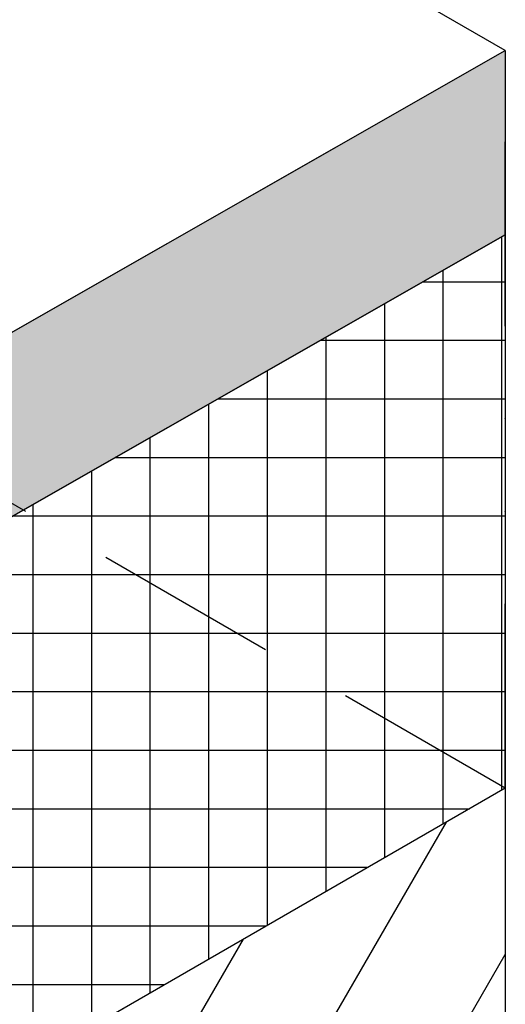
# Model space of a CAD drawing. Extents: x -12705 to -3616, y -218 to 6208.
# Drawn here: x -5743 to -5611, y 4144 to 4411 of the extents above; entities that cross this region are included whole.
import ezdxf

# ---------------------------------------------------------------- set-up
doc = ezdxf.new("R2010")
doc.units = 0
doc.header["$LTSCALE"] = 100
doc.linetypes.add('GESTRICHELT', pattern=[0.75, 0.5, -0.25])
doc.linetypes.add('GETRENNT', pattern=[1.25, 0.5, -0.25, 0, -0.25, 0, -0.25])
for name, color, linetype in [('GETRENNT', 5, 'GETRENNT'), ('SCHRAFF', 6, 'CONTINUOUS'), ('SICHTBAR', 7, 'CONTINUOUS'), ('VERDECKT', 2, 'GESTRICHELT')]:
    doc.layers.add(name, color=color, linetype=linetype)

msp = doc.modelspace()

# ---------------------------------------------------------------- hatches: boundary and pattern name
at = {"layer": 'SCHRAFF'}
msp.add_hatch(color=256, dxfattribs=at).paths.add_polyline_path([(-7343.46, 3363.07), (-7343.46, 3413.07), (-5611.36, 4402.98), (-5611.36, 4352.98)])
h = msp.add_hatch(dxfattribs=at)
h.set_pattern_fill('ANSI37', color=256, scale=5, angle=45, style=0)
h.set_pattern_definition([(90, (-12724.284, 6.374), (-15.875, 3e-15), []), (180, (-12724.284, 6.374), (-3e-15, -15.875), [])])
h.paths.add_polyline_path([(-7300.15, 3228.06), (-7300.15, 3328.07), (-7343.46, 3303.07), (-7343.46, 3363.07), (-5611.36, 4352.98), (-5611.36, 4202.98)])
h = msp.add_hatch(dxfattribs=at)
h.set_pattern_fill('ANSI31', color=256, scale=10, angle=15, style=0)
h.set_pattern_definition([(60, (-10456.963, -361.41), (-27.4963, 15.875), [])])
h.paths.add_polyline_path([(-5611.36, 4202.98), (-6477.41, 3703.03), (-6477.41, 3554.01), (-5611.36, 4049.97)])

# ---------------------------------------------------------------- linework, layer by layer
at = {"layer": 'GETRENNT'}
for p, q in [((-5611.36, 4402.98), (-7792.11, 5661.9)), ((-5611.36, 4202.98), (-5611.36, 4402.98))]:
    msp.add_line(p, q, dxfattribs=at)
at = {"layer": 'SCHRAFF'}
for points in [[(-7343.46, 3363.07), (-7343.46, 3413.07), (-5611.36, 4402.98), (-5611.36, 4352.98), (-7343.46, 3363.07)], [(-7300.15, 3228.06), (-7300.15, 3328.07), (-7343.46, 3303.07), (-7343.46, 3363.07), (-5611.36, 4352.98), (-5611.36, 4202.98), (-7300.15, 3228.06)]]:
    msp.add_lwpolyline(points, dxfattribs=at)
at = {"layer": 'SICHTBAR'}
for p, q in [((-7343.46, 3413.07), (-5611.36, 4402.98)), ((-7343.46, 3363.07), (-5611.36, 4352.98))]:
    msp.add_line(p, q, dxfattribs=at)
at = {"layer": 'SICHTBAR', "lineweight": 30}
for q in [(-6477.41, 3703.03), (-5611.36, 4049.97)]:
    msp.add_line((-5611.36, 4202.98), q, dxfattribs=at)
at = {"layer": 'VERDECKT', "lineweight": 30}
msp.add_line((-5611.36, 4202.98), (-5775.91, 4297.98), dxfattribs=at)

doc.saveas('drawing.dxf')
